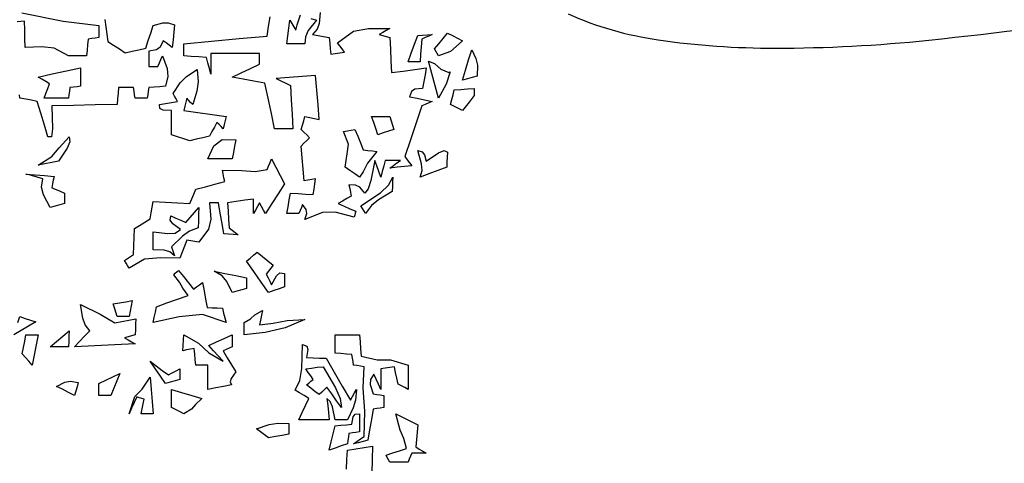
# Model space of a CAD drawing. Units: inches. Extents: x 154030 to 157325, y 138490 to 140514.
# Drawn here: x 155261 to 155428, y 138861 to 138936 of the extents above; entities that cross this region are included whole.
import ezdxf

# ---------------------------------------------------------------- set-up
doc = ezdxf.new("R2010")
doc.units = ezdxf.units.IN
doc.header["$MEASUREMENT"] = 0
doc.layers.add('freecads.com', color=7, linetype='Continuous')

msp = doc.modelspace()

# ---------------------------------------------------------------- linework, layer by layer
at = {"layer": 'freecads.com'}
for p, q in [((155262.09, 138935.63), (155260.89, 138935.47)), ((155261.65, 138936.99), (155268.64, 138935.59)), ((155262.14, 138934.14), (155262.09, 138935.63)), ((155268.64, 138935.59), (155274.67, 138934.87)), ((155275.68, 138935.89), (155275.85, 138934.66)), ((155303.36, 138934.7), (155303.61, 138936.32)), ((155306.77, 138934.44), (155306.94, 138935.76)), ((155306.94, 138935.76), (155307.29, 138935.21)), ((155308.22, 138934.96), (155308.48, 138935.81)), ((155308.48, 138935.81), (155308.74, 138936.67)), ((155311.44, 138935.76), (155310.08, 138934)), ((155310.53, 138936.06), (155311.44, 138935.76)), ((155312.07, 138937.05), (155311.93, 138935.2)), ((155262.18, 138932.65), (155262.14, 138934.14)), ((155274.67, 138934.87), (155274.67, 138934.19)), ((155274.67, 138934.19), (155274.67, 138933.51)), ((155275.85, 138934.66), (155276.01, 138933.42)), ((155283.45, 138933.59), (155283.88, 138934.87)), ((155283.88, 138934.87), (155285.47, 138935.31)), ((155285.47, 138935.31), (155286.4, 138935.34)), ((155286.4, 138935.34), (155287.47, 138935)), ((155287.47, 138935), (155287.34, 138933.72)), ((155303.11, 138933.08), (155303.36, 138934.7)), ((155306.6, 138933.12), (155306.77, 138934.44)), ((155307.29, 138935.21), (155307.63, 138934.66)), ((155307.63, 138934.66), (155307.98, 138934.1)), ((155307.98, 138934.1), (155308.22, 138934.96)), ((155310.08, 138934), (155309.58, 138932.97)), ((155311.6, 138934.24), (155310.79, 138933.34)), ((155311.93, 138935.2), (155311.6, 138934.24)), ((155315.02, 138931.93), (155317.7, 138933.94)), ((155317.7, 138933.94), (155320.23, 138934.39)), ((155320.23, 138934.39), (155323.86, 138934.35)), ((155323.26, 138934.02), (155322.66, 138933.68)), ((155323.86, 138934.35), (155323.26, 138934.02)), ((155262.22, 138931.15), (155262.18, 138932.65)), ((155272.86, 138932.56), (155272.77, 138931.63)), ((155273.46, 138932.65), (155272.86, 138932.56)), ((155274.06, 138932.73), (155273.46, 138932.65)), ((155274.67, 138932.82), (155274.06, 138932.73)), ((155274.67, 138933.51), (155274.67, 138932.82)), ((155276.01, 138933.42), (155276.19, 138932.17)), ((155276.19, 138932.17), (155277.17, 138931.54)), ((155282.6, 138931.02), (155283.02, 138932.31)), ((155283.02, 138932.31), (155283.45, 138933.59)), ((155285.54, 138932.3), (155285.03, 138931.21)), ((155286.05, 138931.92), (155285.54, 138932.3)), ((155287.21, 138932.44), (155287.08, 138931.15)), ((155287.34, 138933.72), (155287.21, 138932.44)), ((155289.02, 138931.79), (155293.71, 138932.22)), ((155293.71, 138932.22), (155298.41, 138932.65)), ((155298.41, 138932.65), (155303.11, 138933.08)), ((155306.44, 138931.79), (155306.6, 138933.12)), ((155309.58, 138932.97), (155309.51, 138931.79)), ((155310.79, 138933.34), (155311.73, 138933.16)), ((155311.73, 138933.16), (155312.67, 138932.99)), ((155312.67, 138932.99), (155313.62, 138932.82)), ((155313.62, 138932.82), (155313.7, 138931.89)), ((155322.66, 138933.68), (155322.07, 138933.34)), ((155322.07, 138933.34), (155322.66, 138933.16)), ((155322.66, 138933.16), (155323.26, 138932.99)), ((155323.26, 138932.99), (155323.86, 138932.82)), ((155323.86, 138932.82), (155323.95, 138930.85)), ((155328.04, 138931.71), (155328.6, 138933.21)), ((155328.6, 138933.21), (155329.41, 138933.25)), ((155329.25, 138932.56), (155329.16, 138931.28)), ((155329.84, 138932.82), (155329.25, 138932.56)), ((155329.41, 138933.25), (155330.22, 138933.29)), ((155330.44, 138933.08), (155329.84, 138932.82)), ((155330.22, 138933.29), (155331.04, 138933.34)), ((155331.04, 138933.34), (155330.44, 138933.08)), ((155332.15, 138931.8), (155332.87, 138932.7)), ((155332.87, 138932.7), (155333.6, 138933.59)), ((155333.6, 138933.59), (155334.45, 138933.16)), ((155334.45, 138933.16), (155335.3, 138932.73)), ((155336.16, 138932.3), (155335.07, 138931.3)), ((155335.3, 138932.73), (155336.16, 138932.3)), ((155265.01, 138931.28), (155262.22, 138931.15)), ((155267.11, 138931.04), (155265.01, 138931.28)), ((155269.53, 138929.75), (155267.11, 138931.04)), ((155272.69, 138930.69), (155272.61, 138929.75)), ((155272.77, 138931.63), (155272.69, 138930.69)), ((155277.17, 138931.54), (155278.15, 138930.91)), ((155278.15, 138930.91), (155279.14, 138930.26)), ((155279.14, 138930.26), (155280.29, 138930.52)), ((155280.29, 138930.52), (155281.44, 138930.78)), ((155281.44, 138930.78), (155282.6, 138931.02)), ((155284.4, 138930.75), (155283.12, 138930.51)), ((155283.12, 138930.51), (155283.12, 138929.66)), ((155285.03, 138931.21), (155284.4, 138930.75)), ((155286.56, 138931.54), (155286.05, 138931.92)), ((155287.08, 138931.15), (155286.56, 138931.54)), ((155289.02, 138931.11), (155289.02, 138931.79)), ((155289.02, 138930.43), (155289.02, 138931.11)), ((155289.02, 138929.75), (155289.02, 138930.43)), ((155307.46, 138931.79), (155306.44, 138931.79)), ((155308.48, 138931.79), (155307.46, 138931.79)), ((155309.51, 138931.79), (155308.48, 138931.79)), ((155313.7, 138931.89), (155313.79, 138930.95)), ((155313.79, 138930.95), (155313.88, 138930.01)), ((155315.4, 138931.42), (155315.02, 138931.93)), ((155315.78, 138930.91), (155315.4, 138931.42)), ((155316.17, 138930.39), (155315.78, 138930.91)), ((155323.95, 138930.85), (155324.04, 138928.89)), ((155327.49, 138930.22), (155328.04, 138931.71)), ((155329.16, 138931.28), (155329.07, 138930)), ((155331.43, 138930.9), (155332.15, 138931.8)), ((155331.64, 138930.52), (155331.43, 138930.9)), ((155331.86, 138930.13), (155331.64, 138930.52)), ((155334.1, 138930.5), (155332.07, 138929.75)), ((155335.07, 138931.3), (155334.1, 138930.5)), ((155337.18, 138929.06), (155337.7, 138930.77)), ((155337.7, 138930.77), (155338.42, 138929.32)), ((155270.55, 138929.75), (155269.53, 138929.75)), ((155271.58, 138929.75), (155270.55, 138929.75)), ((155272.61, 138929.75), (155271.58, 138929.75)), ((155283.12, 138929.66), (155283.12, 138928.81)), ((155283.12, 138928.81), (155283.12, 138927.95)), ((155284.9, 138928.56), (155285.16, 138929.15)), ((155285.16, 138929.15), (155285.41, 138929.75)), ((155285.41, 138929.75), (155286.21, 138927.6)), ((155290.29, 138929.66), (155289.02, 138929.75)), ((155291.57, 138929.58), (155290.29, 138929.66)), ((155292.85, 138929.49), (155291.57, 138929.58)), ((155293.11, 138928.55), (155292.85, 138929.49)), ((155296.35, 138930.13), (155293.62, 138930.13)), ((155293.62, 138930.13), (155293.62, 138928.98)), ((155293.62, 138928.98), (155293.62, 138927.82)), ((155299.08, 138930.13), (155296.35, 138930.13)), ((155301.82, 138930.13), (155299.08, 138930.13)), ((155301.82, 138929.54), (155301.82, 138930.13)), ((155301.82, 138928.94), (155301.82, 138929.54)), ((155301.82, 138928.34), (155301.82, 138928.94)), ((155313.88, 138930.01), (155314.64, 138930.13)), ((155314.64, 138930.13), (155315.4, 138930.26)), ((155315.4, 138930.26), (155316.17, 138930.39)), ((155324.04, 138928.89), (155324.12, 138926.92)), ((155326.94, 138928.71), (155327.49, 138930.22)), ((155329.07, 138930), (155328.99, 138928.71)), ((155330.95, 138926.76), (155330.39, 138928.84)), ((155330.39, 138928.84), (155331.41, 138928.46)), ((155332.07, 138929.75), (155331.86, 138930.13)), ((155336.67, 138927.35), (155337.18, 138929.06)), ((155338.42, 138929.32), (155338.66, 138928.16)), ((155266.79, 138926.68), (155269.18, 138927.19)), ((155269.18, 138927.19), (155271.58, 138927.7)), ((155271.58, 138927.7), (155271.58, 138926.67)), ((155283.12, 138927.95), (155283.63, 138927.95)), ((155283.63, 138927.95), (155284.14, 138927.95)), ((155284.14, 138927.95), (155284.65, 138927.95)), ((155284.65, 138927.95), (155284.9, 138928.56)), ((155286.21, 138927.6), (155286.34, 138926.26)), ((155289.46, 138926.26), (155291.31, 138927.44)), ((155291.31, 138927.44), (155291.46, 138925.33)), ((155293.37, 138927.61), (155293.11, 138928.55)), ((155293.62, 138926.66), (155293.37, 138927.61)), ((155293.62, 138927.82), (155293.62, 138926.66)), ((155298.75, 138926.89), (155300.28, 138927.62)), ((155300.28, 138927.62), (155301.82, 138928.34)), ((155324.12, 138926.92), (155326.09, 138927.18)), ((155326.09, 138927.18), (155328.06, 138927.44)), ((155327.61, 138928.71), (155326.94, 138928.71)), ((155328.3, 138928.71), (155327.61, 138928.71)), ((155328.06, 138927.44), (155330.02, 138927.7)), ((155328.99, 138928.71), (155328.3, 138928.71)), ((155330.02, 138927.7), (155329.81, 138926.55)), ((155331.41, 138928.46), (155332.5, 138927.48)), ((155332.5, 138927.48), (155333.85, 138926.92)), ((155336.16, 138925.64), (155336.67, 138927.35)), ((155338.66, 138928.16), (155338.6, 138926.29)), ((155264.4, 138926.16), (155266.79, 138926.68)), ((155265.04, 138925.78), (155264.4, 138926.16)), ((155265.68, 138925.4), (155265.04, 138925.78)), ((155271.58, 138926.67), (155271.58, 138925.64)), ((155271.58, 138925.64), (155271.58, 138924.61)), ((155286.34, 138926.26), (155285.93, 138924.61)), ((155288.39, 138925.2), (155289.46, 138926.26)), ((155297.21, 138926.16), (155298.75, 138926.89)), ((155299.05, 138925.81), (155297.21, 138926.16)), ((155300.89, 138925.47), (155299.05, 138925.81)), ((155302.72, 138925.13), (155300.89, 138925.47)), ((155306.86, 138926.07), (155304.65, 138925.9)), ((155304.65, 138925.9), (155305.45, 138925.52)), ((155305.45, 138925.52), (155306.26, 138925.14)), ((155309.08, 138926.25), (155306.86, 138926.07)), ((155311.31, 138926.42), (155309.08, 138926.25)), ((155311.51, 138923.94), (155311.31, 138926.42)), ((155329.81, 138926.55), (155329.59, 138925.39)), ((155331.51, 138924.67), (155330.95, 138926.76)), ((155334.07, 138927.02), (155333.38, 138924.95)), ((155333.85, 138926.92), (155334.07, 138927.02)), ((155336.97, 138925.86), (155336.16, 138925.64)), ((155337.79, 138926.07), (155336.97, 138925.86)), ((155338.6, 138926.29), (155337.79, 138926.07)), ((155266.33, 138925.01), (155265.68, 138925.4)), ((155265.73, 138923.39), (155266.03, 138924.2)), ((155266.03, 138924.2), (155266.33, 138925.01)), ((155269.7, 138923.77), (155269.61, 138923.17)), ((155269.79, 138924.37), (155269.7, 138923.77)), ((155270.38, 138924.45), (155269.79, 138924.37)), ((155270.98, 138924.53), (155270.38, 138924.45)), ((155271.58, 138924.61), (155270.98, 138924.53)), ((155277.99, 138924.37), (155277.91, 138923.43)), ((155278.84, 138924.37), (155277.99, 138924.37)), ((155279.69, 138924.37), (155278.84, 138924.37)), ((155280.55, 138924.37), (155279.69, 138924.37)), ((155280.64, 138923.77), (155280.55, 138924.37)), ((155280.72, 138923.17), (155280.64, 138923.77)), ((155283.03, 138923.77), (155282.95, 138923.17)), ((155283.12, 138924.37), (155283.03, 138923.77)), ((155284.05, 138924.45), (155283.12, 138924.37)), ((155284.99, 138924.53), (155284.05, 138924.45)), ((155285.93, 138924.61), (155284.99, 138924.53)), ((155287.21, 138923.35), (155288.39, 138925.2)), ((155291.26, 138923.8), (155290.54, 138921.54)), ((155291.46, 138925.33), (155291.26, 138923.8)), ((155303.27, 138922.57), (155302.72, 138925.13)), ((155306.26, 138925.14), (155307.07, 138924.75)), ((155307.07, 138924.75), (155307.2, 138922.31)), ((155311.72, 138921.47), (155311.51, 138923.94)), ((155328.1, 138924.1), (155327.53, 138923.73)), ((155329.38, 138924.24), (155328.1, 138924.1)), ((155329.59, 138925.39), (155329.38, 138924.24)), ((155332.07, 138922.57), (155331.51, 138924.67)), ((155333.38, 138924.95), (155332.07, 138922.57)), ((155334.54, 138923.17), (155334.76, 138923.98)), ((155334.76, 138923.98), (155335.86, 138924.06)), ((155335.86, 138924.06), (155336.97, 138924.15)), ((155336.97, 138924.15), (155338.09, 138924.24)), ((155338.09, 138924.24), (155338.11, 138923.04)), ((155261.33, 138922.57), (155261.25, 138923.17)), ((155262.31, 138922.4), (155261.33, 138922.57)), ((155263.29, 138922.23), (155262.31, 138922.4)), ((155264.27, 138922.05), (155263.29, 138922.23)), ((155265.44, 138922.57), (155265.73, 138923.39)), ((155266.8, 138922.57), (155265.44, 138922.57)), ((155268.16, 138922.57), (155266.8, 138922.57)), ((155269.53, 138922.57), (155268.16, 138922.57)), ((155269.61, 138923.17), (155269.53, 138922.57)), ((155277.82, 138922.48), (155277.74, 138921.54)), ((155277.91, 138923.43), (155277.82, 138922.48)), ((155280.81, 138922.57), (155280.72, 138923.17)), ((155281.49, 138922.57), (155280.81, 138922.57)), ((155282.17, 138922.57), (155281.49, 138922.57)), ((155282.86, 138922.57), (155282.17, 138922.57)), ((155282.95, 138923.17), (155282.86, 138922.57)), ((155287.47, 138922.92), (155287.21, 138923.35)), ((155287.73, 138922.49), (155287.47, 138922.92)), ((155287.98, 138922.05), (155287.73, 138922.49)), ((155289.52, 138922.57), (155289.35, 138921.89)), ((155289.85, 138922.23), (155289.52, 138922.57)), ((155290.19, 138921.88), (155289.85, 138922.23)), ((155303.83, 138920), (155303.27, 138922.57)), ((155307.2, 138922.31), (155307.33, 138919.87)), ((155327.53, 138923.73), (155327.19, 138922.83)), ((155327.19, 138922.83), (155328.47, 138922.57)), ((155328.47, 138922.57), (155329.75, 138922.31)), ((155329.75, 138922.31), (155331.04, 138922.05)), ((155334.11, 138921.54), (155334.33, 138922.36)), ((155334.33, 138922.36), (155334.54, 138923.17)), ((155338.11, 138923.04), (155337.26, 138921.89)), ((155264.87, 138920.06), (155264.27, 138922.05)), ((155270.39, 138921.37), (155266.71, 138921.28)), ((155266.71, 138921.28), (155266.86, 138917.42)), ((155274.06, 138921.45), (155270.39, 138921.37)), ((155277.74, 138921.54), (155274.06, 138921.45)), ((155284.91, 138921.54), (155285.93, 138921.71)), ((155284.99, 138920.82), (155284.91, 138921.54)), ((155285.52, 138920.56), (155284.99, 138920.82)), ((155286.96, 138920.52), (155285.52, 138920.56)), ((155285.93, 138921.71), (155286.95, 138921.88)), ((155286.95, 138921.88), (155287.98, 138922.05)), ((155286.96, 138919.16), (155286.96, 138920.52)), ((155289.18, 138921.21), (155289.02, 138920.52)), ((155289.02, 138920.52), (155291.4, 138920.17)), ((155289.35, 138921.89), (155289.18, 138921.21)), ((155290.54, 138921.54), (155290.19, 138921.88)), ((155311.94, 138918.98), (155311.72, 138921.47)), ((155329.25, 138921.28), (155328.3, 138918.42)), ((155329.84, 138921.54), (155329.25, 138921.28)), ((155330.44, 138921.8), (155329.84, 138921.54)), ((155331.04, 138922.05), (155330.44, 138921.8)), ((155334.79, 138921.2), (155334.11, 138921.54)), ((155335.48, 138920.86), (155334.79, 138921.2)), ((155336.16, 138920.52), (155335.48, 138920.86)), ((155337.26, 138921.89), (155336.16, 138920.52)), ((155265.47, 138918.05), (155264.87, 138920.06)), ((155286.96, 138917.79), (155286.96, 138919.16)), ((155291.4, 138920.17), (155293.8, 138919.83)), ((155293.8, 138919.83), (155296.19, 138919.49)), ((155296.02, 138918.81), (155295.85, 138918.12)), ((155296.19, 138919.49), (155296.02, 138918.81)), ((155304.39, 138917.43), (155303.83, 138920)), ((155307.33, 138919.87), (155307.46, 138917.43)), ((155309.3, 138918.77), (155309.51, 138919.49)), ((155309.51, 138919.49), (155310.32, 138919.32)), ((155310.32, 138919.32), (155311.12, 138919.16)), ((155311.12, 138919.16), (155311.94, 138918.98)), ((155321.13, 138918.47), (155320.79, 138919.49)), ((155320.79, 138919.49), (155321.81, 138919.49)), ((155321.81, 138919.49), (155322.84, 138919.49)), ((155322.84, 138919.49), (155323.86, 138919.49)), ((155323.86, 138919.49), (155324.08, 138918.77)), ((155266.07, 138916.04), (155265.47, 138918.05)), ((155266.86, 138917.42), (155266.69, 138916.06)), ((155286.96, 138916.41), (155286.96, 138917.79)), ((155294.21, 138917.71), (155293.79, 138916.94)), ((155294.64, 138918.47), (155294.21, 138917.71)), ((155294.99, 138918.12), (155294.64, 138918.47)), ((155295.33, 138917.78), (155294.99, 138918.12)), ((155295.68, 138917.43), (155295.33, 138917.78)), ((155295.85, 138918.12), (155295.68, 138917.43)), ((155305.41, 138917.43), (155304.39, 138917.43)), ((155306.43, 138917.43), (155305.41, 138917.43)), ((155307.46, 138917.43), (155306.43, 138917.43)), ((155308.87, 138917.32), (155309.08, 138918.05)), ((155309.34, 138916.85), (155308.87, 138917.32)), ((155309.08, 138918.05), (155309.3, 138918.77)), ((155316.68, 138917.06), (155317.32, 138917.19)), ((155317.32, 138917.19), (155317.97, 138917.32)), ((155317.97, 138917.32), (155318.43, 138916.17)), ((155321.47, 138917.44), (155321.13, 138918.47)), ((155321.81, 138916.41), (155321.47, 138917.44)), ((155324.51, 138917.32), (155323.61, 138917.02)), ((155324.08, 138918.77), (155324.29, 138918.05)), ((155324.29, 138918.05), (155324.51, 138917.32)), ((155328.3, 138918.42), (155327.36, 138915.56)), ((155266.69, 138916.06), (155266.07, 138916.04)), ((155267.95, 138914.22), (155269.66, 138916.04)), ((155269.66, 138916.04), (155269.76, 138915.2)), ((155287.98, 138916.08), (155286.96, 138916.41)), ((155289.01, 138915.74), (155287.98, 138916.08)), ((155290.04, 138915.4), (155289.01, 138915.74)), ((155291.14, 138915.65), (155290.04, 138915.4)), ((155292.25, 138915.91), (155291.14, 138915.65)), ((155293.37, 138916.17), (155292.25, 138915.91)), ((155293.79, 138916.94), (155293.37, 138916.17)), ((155294.1, 138914.53), (155295.52, 138915.59)), ((155295.52, 138915.59), (155297.84, 138915.52)), ((155297.84, 138915.52), (155297.63, 138914.46)), ((155309.81, 138916.39), (155309.34, 138916.85)), ((155310.29, 138915.91), (155309.81, 138916.39)), ((155309.81, 138915.44), (155310.29, 138915.91)), ((155316.04, 138916.93), (155316.68, 138917.06)), ((155316.9, 138914.83), (155316.04, 138916.93)), ((155318.43, 138916.17), (155318.9, 138915.02)), ((155322.71, 138916.72), (155321.81, 138916.41)), ((155323.61, 138917.02), (155322.71, 138916.72)), ((155327.36, 138915.56), (155326.42, 138912.7)), ((155266.72, 138912.73), (155267.95, 138914.22)), ((155269.3, 138914.14), (155267.86, 138911.94)), ((155269.76, 138915.2), (155269.3, 138914.14)), ((155293.11, 138912.31), (155294.1, 138914.53)), ((155297.63, 138914.46), (155297.42, 138913.39)), ((155308.87, 138914.49), (155309.34, 138914.96)), ((155309.04, 138912.53), (155308.87, 138914.49)), ((155309.34, 138914.96), (155309.81, 138915.44)), ((155316.63, 138913.16), (155316.9, 138914.83)), ((155318.9, 138915.02), (155319.37, 138913.86)), ((155319.37, 138913.86), (155320.14, 138913.77)), ((155264.4, 138911.29), (155266.72, 138912.73)), ((155294.47, 138912.31), (155293.11, 138912.31)), ((155295.84, 138912.31), (155294.47, 138912.31)), ((155297.21, 138912.31), (155295.84, 138912.31)), ((155297.42, 138913.39), (155297.21, 138912.31)), ((155303.61, 138911.72), (155303.87, 138912.31)), ((155303.87, 138912.31), (155304.59, 138910.9)), ((155309.21, 138910.57), (155309.04, 138912.53)), ((155316.3, 138910.9), (155316.63, 138913.16)), ((155321.68, 138913.6), (155320.06, 138911.59)), ((155320.14, 138913.77), (155320.91, 138913.69)), ((155320.91, 138913.69), (155321.68, 138913.6)), ((155326.42, 138912.7), (155326.81, 138912.19)), ((155326.81, 138912.19), (155327.19, 138911.68)), ((155329.22, 138911.51), (155328.6, 138913.73)), ((155328.6, 138913.73), (155329.34, 138913.49)), ((155329.34, 138913.49), (155329.71, 138913.03)), ((155329.71, 138913.03), (155330.01, 138911.94)), ((155330.01, 138911.94), (155332.11, 138913.36)), ((155332.11, 138913.36), (155333.04, 138913.76)), ((155333.04, 138913.76), (155333.6, 138913.47)), ((155333.55, 138912.62), (155333.51, 138911.76)), ((155333.6, 138913.47), (155333.55, 138912.62)), ((155265.55, 138911.51), (155264.4, 138911.29)), ((155266.7, 138911.72), (155265.55, 138911.51)), ((155267.86, 138911.94), (155266.7, 138911.72)), ((155301.09, 138910.2), (155303.11, 138910.52)), ((155303.11, 138910.52), (155303.36, 138911.12)), ((155303.36, 138911.12), (155303.61, 138911.72)), ((155304.59, 138910.9), (155305.32, 138909.5)), ((155309.38, 138908.61), (155309.21, 138910.57)), ((155317.11, 138910.35), (155316.3, 138910.9)), ((155320.06, 138911.59), (155319.33, 138910.14)), ((155321.3, 138912.07), (155320.64, 138908.69)), ((155321.64, 138911.13), (155321.3, 138912.07)), ((155321.98, 138910.18), (155321.64, 138911.13)), ((155322.83, 138911.13), (155322.58, 138910.18)), ((155323.09, 138912.07), (155322.83, 138911.13)), ((155323.94, 138912.07), (155323.09, 138912.07)), ((155323.86, 138910.77), (155324.46, 138911.2)), ((155325.1, 138910.9), (155323.86, 138910.77)), ((155324.8, 138912.07), (155323.94, 138912.07)), ((155324.46, 138911.2), (155325.06, 138911.64)), ((155325.66, 138912.07), (155324.8, 138912.07)), ((155325.06, 138911.64), (155325.66, 138912.07)), ((155326.34, 138911.03), (155325.1, 138910.9)), ((155327.58, 138911.16), (155326.34, 138911.03)), ((155327.19, 138911.68), (155327.58, 138911.16)), ((155329.32, 138910.34), (155329.22, 138911.51)), ((155333.47, 138910.9), (155331.97, 138910.35)), ((155333.51, 138911.76), (155333.47, 138910.9)), ((155263.29, 138909.5), (155262.35, 138909.75)), ((155262.35, 138909.75), (155263.93, 138909.63)), ((155264.23, 138909.24), (155263.29, 138909.5)), ((155263.93, 138909.63), (155265.51, 138909.5)), ((155265.18, 138908.98), (155264.23, 138909.24)), ((155264.97, 138907.53), (155265.18, 138908.98)), ((155265.51, 138909.5), (155267.1, 138909.37)), ((155267.1, 138909.37), (155266.97, 138908.73)), ((155295.68, 138909.77), (155295.55, 138910.4)), ((155295.55, 138910.4), (155298.84, 138910.37)), ((155295.81, 138909.12), (155295.68, 138909.77)), ((155295.94, 138908.48), (155295.81, 138909.12)), ((155298.84, 138910.37), (155301.09, 138910.2)), ((155305.32, 138909.5), (155306.05, 138908.09)), ((155310.66, 138908.86), (155310.02, 138908.74)), ((155311.31, 138908.98), (155310.66, 138908.86)), ((155311.18, 138908.09), (155311.31, 138908.98)), ((155317.92, 138909.8), (155317.11, 138910.35)), ((155318.74, 138909.24), (155317.92, 138909.8)), ((155319.33, 138910.14), (155318.74, 138909.24)), ((155322.33, 138909.24), (155321.98, 138910.18)), ((155322.58, 138910.18), (155322.33, 138909.24)), ((155323.66, 138907.86), (155324.38, 138909.24)), ((155324.38, 138909.24), (155324.34, 138908.43)), ((155328.99, 138909.24), (155329.32, 138910.34)), ((155330.48, 138909.8), (155328.99, 138909.24)), ((155331.97, 138910.35), (155330.48, 138909.8)), ((155265.3, 138906.27), (155264.97, 138907.53)), ((155266.84, 138908.09), (155266.71, 138907.44)), ((155266.71, 138907.44), (155267.43, 138907.15)), ((155266.97, 138908.73), (155266.84, 138908.09)), ((155267.43, 138907.15), (155268.15, 138906.86)), ((155290.71, 138906.38), (155291.06, 138907.19)), ((155291.06, 138907.19), (155292.68, 138907.62)), ((155292.68, 138907.62), (155294.3, 138908.05)), ((155294.3, 138908.05), (155295.94, 138908.48)), ((155306.05, 138908.09), (155304.98, 138906.42)), ((155310.02, 138908.74), (155309.38, 138908.61)), ((155310.92, 138906.3), (155311.05, 138907.2)), ((155311.05, 138907.2), (155311.18, 138908.09)), ((155318.07, 138907.91), (155316.95, 138907.96)), ((155316.95, 138907.96), (155317.08, 138907.33)), ((155317.08, 138907.33), (155317.2, 138906.68)), ((155318.77, 138907.54), (155318.07, 138907.91)), ((155319.63, 138906.55), (155318.77, 138907.54)), ((155320.21, 138907.27), (155319.63, 138906.55)), ((155320.64, 138908.69), (155320.21, 138907.27)), ((155322.27, 138906.6), (155323.66, 138907.86)), ((155324.29, 138907.63), (155324.25, 138906.81)), ((155324.34, 138908.43), (155324.29, 138907.63)), ((155266.46, 138904.11), (155265.3, 138906.27)), ((155268.15, 138906.86), (155268.88, 138906.55)), ((155268.88, 138906.55), (155268.88, 138905.96)), ((155268.88, 138905.96), (155268.88, 138905.36)), ((155290.04, 138904.76), (155290.37, 138905.57)), ((155290.37, 138905.57), (155290.71, 138906.38)), ((155300.8, 138905.52), (155299.34, 138905.32)), ((155300.8, 138904.71), (155300.8, 138905.52)), ((155304.98, 138906.42), (155303.92, 138904.76)), ((155306.86, 138905.4), (155307.07, 138906.55)), ((155307.07, 138906.55), (155308.35, 138906.47)), ((155308.35, 138906.47), (155309.63, 138906.38)), ((155309.63, 138906.38), (155310.92, 138906.3)), ((155316.6, 138905.62), (155315.87, 138905.19)), ((155317.33, 138906.04), (155316.6, 138905.62)), ((155317.2, 138906.68), (155317.33, 138906.04)), ((155318.98, 138904.37), (155322.27, 138906.6)), ((155324.25, 138906.81), (155321.95, 138905.39)), ((155267.26, 138904.33), (155266.46, 138904.11)), ((155268.07, 138904.55), (155267.26, 138904.33)), ((155268.88, 138904.76), (155268.07, 138904.55)), ((155268.88, 138905.36), (155268.88, 138904.76)), ((155283.53, 138903.18), (155283.71, 138904.16)), ((155283.71, 138904.16), (155283.88, 138905.13)), ((155283.88, 138905.13), (155285.93, 138905.01)), ((155285.93, 138905.01), (155287.98, 138904.89)), ((155287.98, 138904.89), (155290.04, 138904.76)), ((155290.84, 138903.27), (155291.57, 138904.11)), ((155291.57, 138904.11), (155291.53, 138902.97)), ((155293.87, 138904.89), (155293.37, 138904.89)), ((155293.37, 138904.89), (155293.61, 138902.15)), ((155294.39, 138904.89), (155293.87, 138904.89)), ((155294.9, 138904.89), (155294.39, 138904.89)), ((155295.2, 138903.14), (155294.9, 138904.89)), ((155297.89, 138905.1), (155296.44, 138904.89)), ((155296.44, 138904.89), (155296.52, 138903.48)), ((155299.34, 138905.32), (155297.89, 138905.1)), ((155300.8, 138903.9), (155300.8, 138904.71)), ((155300.8, 138903.08), (155300.8, 138903.9)), ((155301.48, 138904.29), (155301.13, 138903.68)), ((155301.82, 138904.89), (155301.48, 138904.29)), ((155302.16, 138904.29), (155301.82, 138904.89)), ((155302.51, 138903.68), (155302.16, 138904.29)), ((155303.92, 138904.76), (155302.85, 138903.08)), ((155306.44, 138903.08), (155306.65, 138904.24)), ((155306.65, 138904.24), (155306.86, 138905.4)), ((155308.91, 138904.11), (155308.7, 138903.6)), ((155309.12, 138904.63), (155308.91, 138904.11)), ((155309.74, 138903.76), (155309.12, 138904.63)), ((155315.87, 138905.19), (155315.15, 138904.76)), ((155315.15, 138904.76), (155316.13, 138904.33)), ((155316.13, 138904.33), (155317.11, 138903.9)), ((155317.11, 138903.9), (155318.09, 138903.47)), ((155319.24, 138903.94), (155318.98, 138904.37)), ((155319.5, 138903.51), (155319.24, 138903.94)), ((155320.79, 138904.42), (155319.76, 138903.08)), ((155321.95, 138905.39), (155320.79, 138904.42)), ((155282.46, 138901.64), (155283.36, 138902.19)), ((155283.36, 138902.19), (155283.53, 138903.18)), ((155286.72, 138901.94), (155286.82, 138902.71)), ((155286.82, 138902.71), (155287.67, 138902.33)), ((155287.67, 138902.33), (155288.53, 138901.95)), ((155289.39, 138901.56), (155290.11, 138902.42)), ((155290.11, 138902.42), (155290.84, 138903.27)), ((155291.53, 138902.97), (155291.49, 138901.81)), ((155293.61, 138902.15), (155293.21, 138900.45)), ((155295.5, 138901.39), (155295.2, 138903.14)), ((155296.52, 138903.48), (155296.61, 138902.07)), ((155301.13, 138903.68), (155300.8, 138903.08)), ((155302.85, 138903.08), (155302.51, 138903.68)), ((155307.12, 138903.08), (155306.44, 138903.08)), ((155307.8, 138903.08), (155307.12, 138903.08)), ((155308.49, 138903.08), (155307.8, 138903.08)), ((155308.7, 138903.6), (155308.49, 138903.08)), ((155312.5, 138903.26), (155309.51, 138902.06)), ((155309.51, 138902.06), (155309.84, 138903.09)), ((155309.84, 138903.09), (155309.74, 138903.76)), ((155314.61, 138903.29), (155312.5, 138903.26)), ((155317.84, 138902.45), (155314.61, 138903.29)), ((155317.92, 138902.79), (155317.84, 138902.45)), ((155318.01, 138903.13), (155317.92, 138902.79)), ((155318.09, 138903.47), (155318.01, 138903.13)), ((155319.76, 138903.08), (155319.5, 138903.51)), ((155280.64, 138899.08), (155280.68, 138900.53)), ((155280.68, 138900.53), (155281.57, 138901.09)), ((155281.57, 138901.09), (155282.46, 138901.64)), ((155287.16, 138901.34), (155286.72, 138901.94)), ((155288.5, 138900.4), (155287.16, 138901.34)), ((155288.53, 138901.95), (155289.39, 138901.56)), ((155291.44, 138900.66), (155289.99, 138900.11)), ((155291.49, 138901.81), (155291.44, 138900.66)), ((155295.81, 138899.64), (155295.5, 138901.39)), ((155296.61, 138902.07), (155296.7, 138900.66)), ((155296.7, 138900.66), (155297.2, 138900.28)), ((155280.59, 138897.62), (155280.64, 138899.08)), ((155283.88, 138898.99), (155283.88, 138900.01)), ((155283.88, 138900.01), (155286.36, 138899.69)), ((155283.88, 138897.97), (155283.88, 138898.99)), ((155286.36, 138899.69), (155287.55, 138899.79)), ((155288.83, 138899.28), (155286.96, 138897.46)), ((155287.55, 138899.79), (155288.5, 138900.4)), ((155289.99, 138900.11), (155288.83, 138899.28)), ((155293.21, 138900.45), (155291.57, 138898.22)), ((155296.61, 138899.59), (155295.81, 138899.64)), ((155297.42, 138899.55), (155296.61, 138899.59)), ((155297.2, 138900.28), (155297.72, 138899.89)), ((155298.23, 138899.51), (155297.42, 138899.55)), ((155297.72, 138899.89), (155298.23, 138899.51)), ((155280.55, 138896.16), (155280.59, 138897.62)), ((155283.88, 138896.94), (155283.88, 138897.97)), ((155286.96, 138897.46), (155287.13, 138896.94)), ((155289.13, 138897.58), (155288.75, 138896.56)), ((155289.52, 138898.6), (155289.13, 138897.58)), ((155290.2, 138898.47), (155289.52, 138898.6)), ((155290.88, 138898.34), (155290.2, 138898.47)), ((155291.57, 138898.22), (155290.88, 138898.34)), ((155279.01, 138895.14), (155279.52, 138895.49)), ((155279.52, 138895.49), (155280.03, 138895.83)), ((155280.03, 138895.83), (155280.55, 138896.16)), ((155285.1, 138895.61), (155282.36, 138895.35)), ((155285.72, 138896.9), (155283.88, 138896.94)), ((155288.37, 138895.53), (155285.1, 138895.61)), ((155286.66, 138896.63), (155285.72, 138896.9)), ((155287.47, 138895.91), (155286.66, 138896.63)), ((155287.13, 138896.94), (155287.3, 138896.42)), ((155287.3, 138896.42), (155287.47, 138895.91)), ((155288.75, 138896.56), (155288.37, 138895.53)), ((155299.64, 138895.02), (155300.23, 138895.53)), ((155300.23, 138895.53), (155300.83, 138896.04)), ((155300.83, 138896.04), (155301.43, 138896.55)), ((155301.43, 138896.55), (155302.33, 138895.83)), ((155302.33, 138895.83), (155303.23, 138895.11)), ((155279.27, 138894.72), (155279.01, 138895.14)), ((155279.53, 138894.3), (155279.27, 138894.72)), ((155279.79, 138893.87), (155279.53, 138894.3)), ((155282.36, 138895.35), (155279.79, 138893.87)), ((155300.88, 138893.26), (155299.64, 138895.02)), ((155303.23, 138895.11), (155304.13, 138894.38)), ((155303.74, 138893.87), (155303.36, 138893.35)), ((155304.13, 138894.38), (155303.74, 138893.87)), ((155287.34, 138892.72), (155287.6, 138892.98)), ((155288.29, 138891.5), (155287.34, 138892.72)), ((155287.6, 138892.98), (155287.85, 138893.23)), ((155287.85, 138893.23), (155288.11, 138893.48)), ((155288.11, 138893.48), (155288.96, 138892.42)), ((155288.96, 138892.42), (155289.81, 138891.35)), ((155295.54, 138892.54), (155294.14, 138893.35)), ((155294.14, 138893.35), (155295.97, 138892.97)), ((155296.33, 138891.61), (155295.54, 138892.54)), ((155295.97, 138892.97), (155297.8, 138892.59)), ((155297.8, 138892.59), (155299.64, 138892.2)), ((155299.64, 138892.2), (155299.64, 138891.61)), ((155302.12, 138891.51), (155300.88, 138893.26)), ((155303.36, 138893.35), (155302.98, 138892.83)), ((155302.98, 138892.83), (155303.27, 138892.24)), ((155303.27, 138892.24), (155303.57, 138891.64)), ((155303.87, 138891.04), (155304.72, 138892.57)), ((155304.72, 138892.57), (155305.28, 138893.06)), ((155305.28, 138893.06), (155306.05, 138892.96)), ((155306.05, 138892.96), (155306.05, 138892.2)), ((155306.05, 138892.2), (155306.05, 138891.44)), ((155288.84, 138890.46), (155288.29, 138891.5)), ((155289.81, 138891.35), (155290.67, 138890.28)), ((155290.67, 138890.28), (155291.17, 138890.67)), ((155291.17, 138890.67), (155291.69, 138891.05)), ((155291.69, 138891.05), (155292.2, 138891.43)), ((155292.2, 138891.43), (155292.46, 138890.02)), ((155297.21, 138889.76), (155296.33, 138891.61)), ((155299.64, 138891.61), (155299.64, 138891.01)), ((155299.64, 138891.01), (155299.64, 138890.41)), ((155303.37, 138889.76), (155302.12, 138891.51)), ((155303.57, 138891.64), (155303.87, 138891.04)), ((155306.05, 138890.67), (155305.15, 138890.37)), ((155306.05, 138891.44), (155306.05, 138890.67)), ((155287.98, 138888.61), (155289.78, 138889.25)), ((155289.78, 138889.25), (155288.84, 138890.46)), ((155292.46, 138890.02), (155292.72, 138888.61)), ((155298.02, 138889.98), (155297.21, 138889.76)), ((155298.82, 138890.19), (155298.02, 138889.98)), ((155299.64, 138890.41), (155298.82, 138890.19)), ((155304.26, 138890.06), (155303.37, 138889.76)), ((155305.15, 138890.37), (155304.26, 138890.06)), ((155271.98, 138885.41), (155271.58, 138887.71)), ((155271.58, 138887.71), (155274.9, 138886.05)), ((155277.09, 138887.84), (155278.15, 138888.01)), ((155277.31, 138887.12), (155277.09, 138887.84)), ((155278.15, 138888.01), (155279.22, 138888.18)), ((155279.22, 138888.18), (155280.29, 138888.36)), ((155280.12, 138887.46), (155279.95, 138886.56)), ((155280.29, 138888.36), (155280.12, 138887.46)), ((155284.22, 138886.44), (155284.4, 138887.34)), ((155284.4, 138887.34), (155286.19, 138887.98)), ((155286.19, 138887.98), (155287.98, 138888.61)), ((155292.72, 138888.61), (155292.98, 138887.21)), ((155292.98, 138887.21), (155293.83, 138887.16)), ((155293.83, 138887.16), (155294.69, 138887.12)), ((155260.99, 138884.64), (155261.33, 138885.66)), ((155261.33, 138885.66), (155262.22, 138885.37)), ((155274.9, 138886.05), (155277.38, 138884.61)), ((155277.52, 138886.39), (155277.31, 138887.12)), ((155277.74, 138885.66), (155277.52, 138886.39)), ((155278.42, 138885.66), (155277.74, 138885.66)), ((155279.1, 138885.66), (155278.42, 138885.66)), ((155279.79, 138885.66), (155279.1, 138885.66)), ((155279.95, 138886.56), (155279.79, 138885.66)), ((155288.27, 138885.61), (155283.88, 138884.64)), ((155283.88, 138884.64), (155284.05, 138885.54)), ((155284.05, 138885.54), (155284.22, 138886.44)), ((155292.17, 138886.02), (155288.27, 138885.61)), ((155296.19, 138884.64), (155292.17, 138886.02)), ((155294.69, 138887.12), (155295.55, 138887.08)), ((155295.55, 138887.08), (155295.76, 138886.27)), ((155295.76, 138886.27), (155295.98, 138885.46)), ((155300.32, 138885.29), (155301.03, 138885.96)), ((155301.03, 138885.96), (155302.34, 138886.69)), ((155302.16, 138885.88), (155301.99, 138885.07)), ((155302.34, 138886.69), (155302.16, 138885.88)), ((155262.78, 138884.05), (155261.55, 138883.32)), ((155262.22, 138885.37), (155263.12, 138885.07)), ((155264.02, 138884.77), (155262.78, 138884.05)), ((155263.12, 138885.07), (155264.02, 138884.77)), ((155272.38, 138884.25), (155271.98, 138885.41)), ((155273.12, 138883.23), (155272.38, 138884.25)), ((155277.38, 138884.61), (155280.94, 138885.28)), ((155280.89, 138884.39), (155280.85, 138883.49)), ((155280.94, 138885.28), (155280.89, 138884.39)), ((155295.98, 138885.46), (155296.19, 138884.64)), ((155299.26, 138884.64), (155300.32, 138885.29)), ((155299.26, 138883.96), (155299.26, 138884.64)), ((155299.26, 138883.27), (155299.26, 138883.96)), ((155301.99, 138885.07), (155301.82, 138884.25)), ((155301.82, 138884.25), (155304.16, 138884.54)), ((155304.16, 138884.54), (155306.49, 138885.03)), ((155309.51, 138885.16), (155306.14, 138883.76)), ((155306.49, 138885.03), (155309.51, 138885.16)), ((155261.55, 138883.32), (155260.31, 138882.59)), ((155262.14, 138881.52), (155262.35, 138882.59)), ((155262.35, 138882.59), (155263.03, 138882.59)), ((155263.03, 138882.59), (155263.72, 138882.59)), ((155263.72, 138882.59), (155264.4, 138882.59)), ((155264.4, 138882.59), (155264.06, 138880.88)), ((155267.52, 138881.44), (155268.58, 138882.34)), ((155268.58, 138882.34), (155269.66, 138883.23)), ((155269.61, 138882.34), (155269.57, 138881.44)), ((155269.66, 138883.23), (155269.61, 138882.34)), ((155271.41, 138881.44), (155272.26, 138882.34)), ((155272.26, 138882.34), (155273.12, 138883.23)), ((155279.61, 138882.24), (155279.01, 138882.07)), ((155280.21, 138882.41), (155279.61, 138882.24)), ((155280.81, 138882.59), (155280.21, 138882.41)), ((155280.85, 138883.49), (155280.81, 138882.59)), ((155288.96, 138881.7), (155289.02, 138882.59)), ((155289.02, 138882.59), (155291.53, 138881.2)), ((155295.88, 138881.99), (155297.21, 138882.59)), ((155297.21, 138882.59), (155297.21, 138881.91)), ((155299.26, 138882.59), (155299.26, 138883.27)), ((155302.77, 138883), (155299.26, 138882.59)), ((155306.14, 138883.76), (155302.77, 138883)), ((155314.64, 138881.57), (155314.64, 138882.59)), ((155314.64, 138882.59), (155316, 138882.59)), ((155316, 138882.59), (155317.37, 138882.59)), ((155317.37, 138882.59), (155318.74, 138882.59)), ((155318.74, 138882.59), (155318.83, 138881.39)), ((155261.92, 138880.46), (155262.14, 138881.52)), ((155264.06, 138880.88), (155263.72, 138879.17)), ((155266.46, 138880.53), (155267.52, 138881.44)), ((155267.48, 138880.53), (155266.46, 138880.53)), ((155268.5, 138880.53), (155267.48, 138880.53)), ((155269.53, 138880.53), (155268.5, 138880.53)), ((155269.57, 138881.44), (155269.53, 138880.53)), ((155270.56, 138880.53), (155271.41, 138881.44)), ((155273.98, 138880.71), (155270.56, 138880.53)), ((155277.39, 138880.88), (155273.98, 138880.71)), ((155280.81, 138881.05), (155277.39, 138880.88)), ((155279.01, 138882.07), (155279.61, 138881.74)), ((155279.61, 138881.74), (155280.21, 138881.39)), ((155280.21, 138881.39), (155280.81, 138881.05)), ((155288.87, 138879.9), (155288.92, 138880.8)), ((155288.92, 138880.8), (155288.96, 138881.7)), ((155291.53, 138881.2), (155293.27, 138879.53)), ((155293.24, 138880.79), (155294.56, 138881.39)), ((155294.04, 138879.9), (155293.24, 138880.79)), ((155294.56, 138881.39), (155295.88, 138881.99)), ((155297.21, 138880.53), (155296.7, 138880.33)), ((155297.21, 138881.91), (155297.21, 138881.22)), ((155297.21, 138881.22), (155297.21, 138880.53)), ((155308.99, 138876.88), (155309.12, 138880.92)), ((155309.12, 138880.92), (155309.84, 138880.67)), ((155309.84, 138880.67), (155310, 138880.1)), ((155314.64, 138880.54), (155314.64, 138881.57)), ((155314.64, 138879.51), (155314.64, 138880.54)), ((155318.83, 138881.39), (155318.91, 138880.2)), ((155261.71, 138879.39), (155261.92, 138880.46)), ((155262.26, 138878.75), (155261.71, 138879.39)), ((155263.72, 138879.17), (155263.38, 138877.46)), ((155289.51, 138880.03), (155288.87, 138879.9)), ((155290.15, 138880.16), (155289.51, 138880.03)), ((155290.8, 138880.28), (155290.15, 138880.16)), ((155290.88, 138879.34), (155290.8, 138880.28)), ((155290.97, 138878.41), (155290.88, 138879.34)), ((155293.27, 138879.53), (155295.68, 138878.11)), ((155294.86, 138879.01), (155294.04, 138879.9)), ((155295.68, 138878.11), (155294.86, 138879.01)), ((155296.18, 138880.12), (155295.68, 138879.9)), ((155295.68, 138879.9), (155296.39, 138878.71)), ((155296.7, 138880.33), (155296.18, 138880.12)), ((155310, 138880.1), (155309.77, 138878.74)), ((155315.57, 138879.43), (155314.64, 138879.51)), ((155316.52, 138879.34), (155315.57, 138879.43)), ((155317.46, 138879.26), (155316.52, 138879.34)), ((155317.55, 138878.66), (155317.46, 138879.26)), ((155318.91, 138880.2), (155319, 138879)), ((155319, 138879), (155321.72, 138878.35)), ((155262.82, 138878.11), (155262.26, 138878.75)), ((155263.38, 138877.46), (155262.82, 138878.11)), ((155284.21, 138876.87), (155283.36, 138878.11)), ((155283.36, 138878.11), (155284.38, 138877.34)), ((155284.38, 138877.34), (155285.4, 138876.57)), ((155291.06, 138877.46), (155290.97, 138878.41)), ((155291.73, 138877.46), (155291.06, 138877.46)), ((155292.42, 138877.46), (155291.73, 138877.46)), ((155293.11, 138877.46), (155292.42, 138877.46)), ((155293.11, 138876.1), (155293.11, 138877.46)), ((155296.39, 138878.71), (155297.12, 138877.52)), ((155297.12, 138877.52), (155297.84, 138876.31)), ((155309.77, 138878.74), (155310.88, 138878.7)), ((155310.88, 138878.7), (155311.99, 138878.65)), ((155311.6, 138877.09), (155312.58, 138877.2)), ((155311.99, 138878.65), (155313.1, 138878.61)), ((155312.58, 138877.2), (155314.67, 138873.62)), ((155313.1, 138878.61), (155314.46, 138876.27)), ((155317.64, 138878.06), (155317.55, 138878.66)), ((155317.72, 138877.46), (155317.64, 138878.06)), ((155318.31, 138877.38), (155317.72, 138877.46)), ((155318.9, 138877.29), (155318.31, 138877.38)), ((155319.5, 138877.2), (155318.9, 138877.29)), ((155319.33, 138873.6), (155319.5, 138877.2)), ((155321.72, 138878.35), (155323.98, 138878.38)), ((155324.64, 138877.2), (155323.86, 138877.08)), ((155323.98, 138878.38), (155326.94, 138877.46)), ((155324.84, 138876.23), (155324.64, 138877.2)), ((155326.94, 138877.46), (155326.94, 138876.1)), ((155275.86, 138874.94), (155277.05, 138875.5)), ((155277.05, 138875.5), (155278.24, 138876.06)), ((155278.24, 138876.06), (155277.72, 138874.82)), ((155285.07, 138875.62), (155284.21, 138876.87)), ((155285.93, 138874.38), (155285.07, 138875.62)), ((155285.4, 138876.57), (155286.43, 138875.8)), ((155286.43, 138875.8), (155287.08, 138876.14)), ((155287.08, 138876.14), (155287.73, 138876.48)), ((155287.73, 138876.48), (155288.37, 138876.82)), ((155288.37, 138876.82), (155288.37, 138876.22)), ((155288.37, 138876.22), (155288.37, 138875.62)), ((155288.37, 138875.62), (155288.37, 138875.02)), ((155293.11, 138874.73), (155293.11, 138876.1)), ((155297.84, 138876.31), (155297.05, 138875.2)), ((155308.66, 138874.89), (155308.99, 138876.88)), ((155309.64, 138876.83), (155310.62, 138876.96)), ((155310.06, 138876.23), (155309.64, 138876.83)), ((155310.49, 138875.63), (155310.06, 138876.23)), ((155310.92, 138875.02), (155310.49, 138875.63)), ((155310.62, 138876.96), (155311.6, 138877.09)), ((155314.46, 138876.27), (155315.83, 138873.92)), ((155321.17, 138875.93), (155320.57, 138875.03)), ((155321.55, 138875.08), (155321.17, 138875.93)), ((155323.09, 138876.95), (155322.33, 138876.82)), ((155322.33, 138876.82), (155322.33, 138875.67)), ((155322.33, 138875.67), (155322.33, 138874.52)), ((155323.86, 138877.08), (155323.09, 138876.95)), ((155325.06, 138875.25), (155324.84, 138876.23)), ((155326.94, 138876.1), (155326.94, 138874.73)), ((155267.49, 138873.87), (155268.9, 138874.58)), ((155268.51, 138873.37), (155267.49, 138873.87)), ((155268.9, 138874.58), (155269.86, 138874.75)), ((155269.86, 138874.75), (155271.19, 138874.52)), ((155271.19, 138874.52), (155270.98, 138873.8)), ((155274.67, 138874.38), (155275.86, 138874.94)), ((155274.67, 138873.7), (155274.67, 138874.38)), ((155277.72, 138874.82), (155277.21, 138873.58)), ((155282.01, 138873.41), (155283.36, 138875.41)), ((155283.36, 138875.41), (155283.53, 138873.36)), ((155286.74, 138874.59), (155285.93, 138874.38)), ((155287.55, 138874.81), (155286.74, 138874.59)), ((155288.37, 138875.02), (155287.55, 138874.81)), ((155293.11, 138873.36), (155293.11, 138874.73)), ((155295.75, 138873.87), (155294.43, 138873.62)), ((155297.08, 138874.13), (155295.75, 138873.87)), ((155297.05, 138875.2), (155296.85, 138874.63)), ((155296.85, 138874.63), (155297.08, 138874.13)), ((155307.85, 138873.24), (155308.66, 138874.89)), ((155309.77, 138874.13), (155310.15, 138874.43)), ((155310.49, 138873.58), (155309.77, 138874.13)), ((155310.15, 138874.43), (155310.53, 138874.73)), ((155310.53, 138874.73), (155310.92, 138875.02)), ((155315.83, 138873.92), (155317.2, 138871.56)), ((155320.57, 138875.03), (155320.54, 138874.17)), ((155320.54, 138874.17), (155321.05, 138872.6)), ((155321.94, 138874.22), (155321.55, 138875.08)), ((155322.33, 138873.36), (155321.94, 138874.22)), ((155322.33, 138874.52), (155322.33, 138873.36)), ((155325.27, 138874.26), (155325.06, 138875.25)), ((155325.82, 138873.96), (155325.27, 138874.26)), ((155326.38, 138873.66), (155325.82, 138873.96)), ((155326.94, 138874.73), (155326.94, 138873.36)), ((155269.53, 138872.85), (155268.51, 138873.37)), ((155270.56, 138872.34), (155269.53, 138872.85)), ((155270.77, 138873.07), (155270.56, 138872.34)), ((155270.98, 138873.8), (155270.77, 138873.07)), ((155274.67, 138873.02), (155274.67, 138873.7)), ((155274.67, 138872.34), (155274.67, 138873.02)), ((155275.34, 138872.34), (155274.67, 138872.34)), ((155276.02, 138872.34), (155275.34, 138872.34)), ((155276.7, 138872.34), (155276.02, 138872.34)), ((155277.21, 138873.58), (155276.7, 138872.34)), ((155279.79, 138869.25), (155280.77, 138872.17)), ((155280.77, 138872.17), (155282.01, 138873.41)), ((155283.53, 138873.36), (155283.71, 138871.31)), ((155286.96, 138872.34), (155286.96, 138873.36)), ((155286.96, 138873.36), (155288.67, 138872.85)), ((155286.96, 138871.32), (155286.96, 138872.34)), ((155288.67, 138872.85), (155290.38, 138872.34)), ((155290.38, 138872.34), (155292.09, 138871.82)), ((155294.43, 138873.62), (155293.11, 138873.36)), ((155308.61, 138872.77), (155307.85, 138873.24)), ((155309.38, 138872.3), (155308.61, 138872.77)), ((155310.16, 138871.82), (155309.38, 138872.3)), ((155311.21, 138873.03), (155310.49, 138873.58)), ((155311.94, 138872.47), (155311.21, 138873.03)), ((155312.37, 138872.9), (155311.94, 138872.47)), ((155312.8, 138873.32), (155312.37, 138872.9)), ((155313.23, 138873.75), (155312.8, 138873.32)), ((155314.04, 138872.6), (155313.23, 138873.75)), ((155314.85, 138871.44), (155314.04, 138872.6)), ((155314.67, 138873.62), (155315.47, 138871.82)), ((155317.2, 138871.56), (155317.54, 138872.17)), ((155317.54, 138872.17), (155317.88, 138872.77)), ((155317.88, 138872.77), (155318.22, 138873.36)), ((155318.22, 138873.36), (155318.08, 138871.55)), ((155319.61, 138869.62), (155319.33, 138873.6)), ((155321.05, 138872.6), (155321.64, 138872.51)), ((155321.64, 138872.51), (155322.24, 138872.42)), ((155322.24, 138872.42), (155322.85, 138872.34)), ((155322.85, 138872.34), (155322.85, 138871.66)), ((155326.94, 138873.36), (155326.38, 138873.66)), ((155280.64, 138871.14), (155280.21, 138870.2)), ((155281.07, 138872.08), (155280.64, 138871.14)), ((155281.49, 138871.95), (155281.07, 138872.08)), ((155281.91, 138871.82), (155281.49, 138871.95)), ((155282.34, 138871.69), (155281.91, 138871.82)), ((155282, 138870.07), (155282.17, 138870.89)), ((155282.17, 138870.89), (155282.34, 138871.69)), ((155283.71, 138871.31), (155283.88, 138869.25)), ((155286.96, 138870.29), (155286.96, 138871.32)), ((155291.03, 138870.82), (155290.32, 138870.01)), ((155292.09, 138871.82), (155291.03, 138870.82)), ((155309.04, 138869.44), (155309.6, 138870.63)), ((155309.6, 138870.63), (155310.16, 138871.82)), ((155313.79, 138871.34), (155313.23, 138871.82)), ((155313.23, 138871.82), (155313.36, 138870.63)), ((155313.36, 138870.63), (155313.49, 138869.44)), ((155314.15, 138870.41), (155313.79, 138871.34)), ((155315.67, 138870.29), (155314.85, 138871.44)), ((155315.47, 138871.82), (155315.67, 138870.29)), ((155318.08, 138871.55), (155317.68, 138870.22)), ((155322.85, 138871.66), (155322.85, 138870.97)), ((155322.85, 138870.97), (155322.85, 138870.29)), ((155280.21, 138870.2), (155279.79, 138869.25)), ((155281.84, 138869.25), (155282, 138870.07)), ((155282.52, 138869.25), (155281.84, 138869.25)), ((155283.19, 138869.25), (155282.52, 138869.25)), ((155283.88, 138869.25), (155283.19, 138869.25)), ((155287.64, 138869.94), (155286.96, 138870.29)), ((155288.33, 138869.6), (155287.64, 138869.94)), ((155289.02, 138869.25), (155288.33, 138869.6)), ((155290.32, 138870.01), (155289.02, 138869.25)), ((155308.49, 138868.23), (155309.04, 138869.44)), ((155313.49, 138869.44), (155313.62, 138868.23)), ((155314.64, 138868.23), (155314.15, 138870.41)), ((155317.68, 138870.22), (155316.69, 138868.23)), ((155317.68, 138868.72), (155318.01, 138869.19)), ((155318.01, 138869.19), (155318.74, 138869.25)), ((155318.74, 138869.25), (155318.74, 138868.23)), ((155319.5, 138865.42), (155319.61, 138869.62)), ((155321.05, 138870.03), (155320.75, 138868.28)), ((155321.64, 138870.11), (155321.05, 138870.03)), ((155322.24, 138870.2), (155321.64, 138870.11)), ((155322.85, 138870.29), (155322.24, 138870.2)), ((155325.61, 138866.48), (155324.9, 138869.25)), ((155324.9, 138869.25), (155326.13, 138868.62)), ((155301.32, 138866.7), (155303.48, 138867.41)), ((155303.48, 138867.41), (155304.91, 138867.64)), ((155304.91, 138867.64), (155306.81, 138867.59)), ((155306.81, 138867.59), (155306.81, 138867)), ((155310.2, 138868.23), (155308.49, 138868.23)), ((155311.91, 138868.23), (155310.2, 138868.23)), ((155313.62, 138868.23), (155311.91, 138868.23)), ((155314.29, 138865.84), (155314.64, 138867.2)), ((155315.31, 138868.23), (155314.64, 138868.23)), ((155314.64, 138867.2), (155315.57, 138867.29)), ((155316, 138868.23), (155315.31, 138868.23)), ((155315.57, 138867.29), (155316.52, 138867.37)), ((155316.69, 138868.23), (155316, 138868.23)), ((155316.52, 138867.37), (155317.46, 138867.46)), ((155317.46, 138867.46), (155317.68, 138868.72)), ((155318.74, 138868.23), (155318.74, 138867.21)), ((155318.74, 138867.21), (155318.74, 138866.18)), ((155320.75, 138868.28), (155320.45, 138866.53)), ((155326.13, 138868.62), (155327.37, 138867.99)), ((155327.37, 138867.99), (155328.6, 138867.34)), ((155328.6, 138867.34), (155328.47, 138866.11)), ((155302, 138866.19), (155301.32, 138866.7)), ((155302.68, 138865.68), (155302, 138866.19)), ((155303.37, 138865.16), (155302.68, 138865.68)), ((155305.67, 138865.59), (155304.52, 138865.38)), ((155306.81, 138865.81), (155305.67, 138865.59)), ((155306.81, 138867), (155306.81, 138866.41)), ((155306.81, 138866.41), (155306.81, 138865.81)), ((155313.95, 138864.47), (155314.29, 138865.84)), ((155316.95, 138865.92), (155316.86, 138865.33)), ((155317.54, 138866.01), (155316.95, 138865.92)), ((155318.14, 138866.1), (155317.54, 138866.01)), ((155318.74, 138866.18), (155318.14, 138866.1)), ((155320.45, 138866.53), (155320.15, 138864.78)), ((155326.21, 138865.04), (155325.61, 138866.48)), ((155328.47, 138866.11), (155328.35, 138864.87)), ((155304.52, 138865.38), (155303.37, 138865.16)), ((155313.62, 138863.11), (155313.95, 138864.47)), ((155316.69, 138864.13), (155315.66, 138863.8)), ((155316.77, 138864.73), (155316.69, 138864.13)), ((155316.86, 138865.33), (155316.77, 138864.73)), ((155317.72, 138864.13), (155318.31, 138864.56)), ((155318.53, 138864.34), (155317.72, 138864.13)), ((155318.31, 138864.56), (155318.9, 138864.99)), ((155319.33, 138864.56), (155318.53, 138864.34)), ((155318.9, 138864.99), (155319.5, 138865.42)), ((155320.15, 138864.78), (155319.33, 138864.56)), ((155326.68, 138863.37), (155326.21, 138865.04)), ((155328.35, 138864.87), (155328.23, 138863.63)), ((155314.64, 138863.45), (155313.62, 138863.11)), ((155315.66, 138863.8), (155314.64, 138863.45)), ((155316.6, 138861.49), (155316.69, 138863.11)), ((155316.69, 138863.11), (155318.09, 138863.33)), ((155318.09, 138863.33), (155319.5, 138863.54)), ((155319.5, 138863.54), (155320.91, 138863.76)), ((155320.91, 138863.76), (155320.87, 138861.49)), ((155323.22, 138862.22), (155324.37, 138862.61)), ((155323.43, 138861.83), (155323.22, 138862.22)), ((155324.37, 138862.61), (155325.52, 138862.99)), ((155325.52, 138862.99), (155326.68, 138863.37)), ((155327.58, 138862.59), (155327.37, 138862.09)), ((155328.39, 138862.59), (155327.58, 138862.59)), ((155328.23, 138863.63), (155328.82, 138863.28)), ((155329.2, 138862.59), (155328.39, 138862.59)), ((155328.82, 138863.28), (155329.42, 138862.94)), ((155330.02, 138862.59), (155329.2, 138862.59)), ((155329.42, 138862.94), (155330.02, 138862.59)), ((155316.52, 138859.87), (155316.6, 138861.49)), ((155320.87, 138861.49), (155320.83, 138859.22)), ((155323.65, 138861.45), (155323.43, 138861.83)), ((155323.86, 138861.06), (155323.65, 138861.45)), ((155324.88, 138861.06), (155323.86, 138861.06)), ((155325.91, 138861.06), (155324.88, 138861.06)), ((155326.94, 138861.06), (155325.91, 138861.06)), ((155327.15, 138861.57), (155326.94, 138861.06)), ((155327.37, 138862.09), (155327.15, 138861.57))]:
    msp.add_line(p, q, dxfattribs=at)
at = {"layer": 'freecads.com', "color": 252, "true_color": 0x939598}
for centre, radius, start, end in [((155377.44, 138989.87), 58, 246.1428, 261.8458), ((155327.69, 139765.69), 837.84, 275.97853, 278.40205), ((155388.96, 139070.25), 139.21, 261.8458, 270.0102), ((155388.94, 139180.85), 249.81, 270.0102, 275.9786)]:
    msp.add_arc(centre, radius, start, end, dxfattribs=at)

doc.saveas('drawing.dxf')
